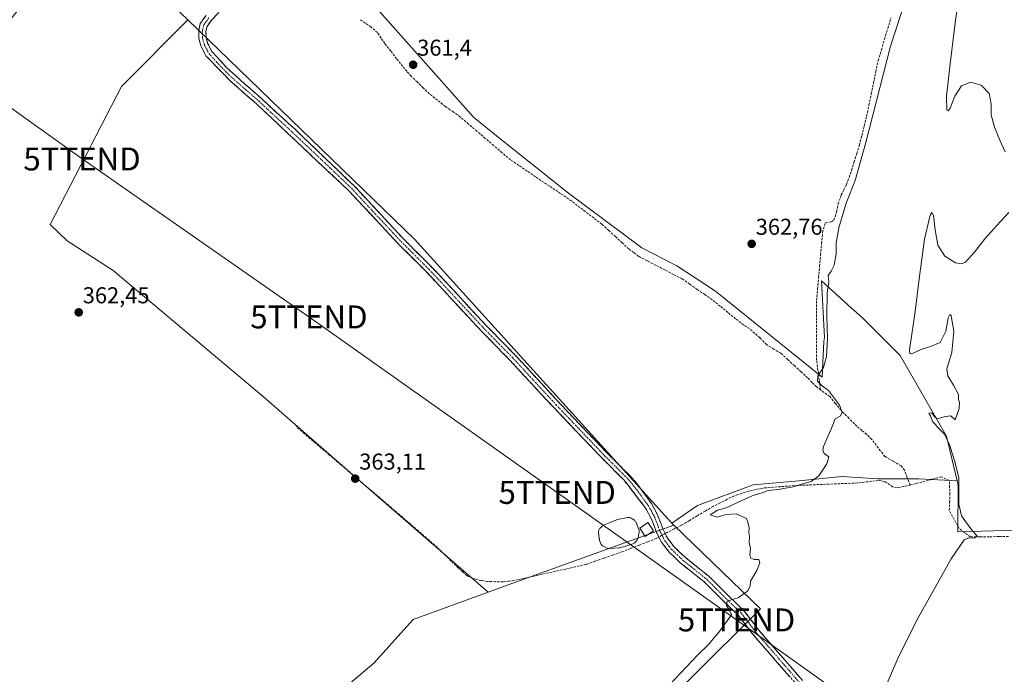
# Model space of a CAD drawing. Units: metres. Extents: x 608684 to 612185, y 4648306 to 4650673.
# Drawn here: x 610547 to 610976, y 4648653 to 4648939 of the extents above; entities that cross this region are included whole.
import ezdxf
from ezdxf.enums import TextEntityAlignment as Align

# ---------------------------------------------------------------- set-up
doc = ezdxf.new("R2010")
doc.units = ezdxf.units.M
doc.header["$MEASUREMENT"] = 0
doc.linetypes.add('TRAZO_Y_PUNTO', pattern=[1, 0.5, -0.25, 0, -0.25])
doc.linetypes.add('TRAZOSX2', pattern=[1.5, 1, -0.5])
doc.layers.get('0').update_dxf_attribs({"lineweight": 5})
for name, color, linetype, lineweight in [('Camino', 19, 'TRAZOSX2', 0), ('Camino Cxs', 19, 'Continuous', 0), ('Camino eje', 19, 'TRAZO_Y_PUNTO', 0), ('Carátula', 7, 'Continuous', 5), ('Corriente artificial lineal', 5, 'TRAZOSX2', 13), ('Corriente artificial lineal oculto', 135, 'TRAZO_Y_PUNTO', 13), ('Cultivos herbáceos CxS', 92, 'Continuous', 0), ('Cultivos leñosos CxS', 92, 'Continuous', 0), ('Curva de nivel normal', 36, 'Continuous', 0), ('Edificación ligera', 1, 'Continuous', 0), ('Edificación ligera Cxs', 1, 'Continuous', 0), ('Estanque', 2, 'Continuous', 0), ('Estanque Cxs', 2, 'Continuous', 0), ('Punto de cota en terreno', 7, 'Continuous', 0), ('Rótulo de punto de cota en terreno', 19, 'Continuous', 0), ('Tendido', 6, 'Continuous', 0), ('Torre de tendido puntual', 7, 'Continuous', 0)]:
    doc.layers.add(name, color=color, linetype=linetype, lineweight=lineweight)
doc.styles.add('Arial', font='txt', dxfattribs={"height": 0.2})

# ---------------------------------------------------------------- blocks, each defined once
blk = doc.blocks.new('*U150')
at = {"layer": 'Cultivos leñosos CxS', "color": 92, "linetype": 'Continuous', "lineweight": 0}
blk.add_polyline3d([(610696.8161, 4648950.0003, 361.4875), (610744.6839, 4648896.0525, 361.3973), (610754.0507, 4648888.5827, 361.4932), (610786.2611, 4648862.8953, 361.6815), (610818.2727, 4648839.0669, 362.2234), (610833.5173, 4648831.1653, 362.7636), (610850.3385, 4648820.1947, 362.8371), (610896.9083, 4648782.7045, 365.6036), (610897.6663, 4648798.2605, 365.3021), (610897.9153, 4648799.9087, 365.2822), (610896.5997, 4648824.6485, 364.6869), (610909.7751, 4648812.8003, 366.6467), (610914.5153, 4648808.5375, 366.6382), (610930.9471, 4648792.0991, 369.4425), (610951.2009, 4648756.9093, 370.1865), (610955.7877, 4648737.3707, 370.8628), (610939.0829, 4648738.3531, 367.3327), (610921.0199, 4648738.3529, 366.2225), (610905.6663, 4648739.2557, 365.649), (610886.7001, 4648737.4491, 365.2796), (610866.8305, 4648735.6425, 364.6548), (610842.4449, 4648726.6107, 364.2661), (610831.3191, 4648718.9983, 364.3531), (610831.3191, 4648718.9983, 364.3531), (610718.9943, 4648842.8083, 362.1178), (610620.0265, 4648938.5253, 361.1465), (610613.3661, 4648944.9673, 360.7704)], dxfattribs=at)
blk = doc.blocks.new('*U194')
at = {"layer": 'Curva de nivel normal', "color": 36, "linetype": 'Continuous', "lineweight": 0}
for points in [[(610923.65, 4648645.56, 370), (610930.06, 4648660.22, 370), (610938.37, 4648676.89, 370), (610953.16, 4648703.41, 370), (610958.83, 4648711.63, 370), (610960.95, 4648712.57, 370), (610963.1, 4648712.47, 370), (610964.58, 4648713.27, 370), (610961.74, 4648716.54, 370), (610957.74, 4648722.2, 370), (610956.64, 4648727.26, 370), (610956.57, 4648738.86, 370), (610954.8, 4648745.65, 370), (610952.44, 4648753.28, 370), (610950.1, 4648757.94, 370), (610947.46, 4648760.64, 370), (610946.3, 4648762.14, 370), (610945.13, 4648763.3, 370), (610944.26, 4648765.79, 370), (610943.51, 4648766.92, 370), (610944.85, 4648767.14, 370), (610946.08, 4648765.26, 370), (610947.54, 4648764.6, 370), (610950.7, 4648765.45, 370), (610953.03, 4648765.77, 370), (610955.02, 4648764, 370), (610956.69, 4648768.91, 370), (610956.88, 4648771.55, 370), (610956.48, 4648772.9, 370), (610956.41, 4648775.15, 370), (610954.17, 4648779.13, 370), (610951.82, 4648783.28, 370), (610951.34, 4648786.29, 370), (610953.47, 4648793.34, 370), (610954.35, 4648802.69, 370), (610953.2, 4648809.4, 370), (610952.59, 4648809.99, 370), (610951.97, 4648808.59, 370), (610950.92, 4648802.71, 370), (610948.39, 4648797.8, 370), (610944.2, 4648796.01, 370), (610939.66, 4648794.63, 370), (610936.03, 4648792.79, 370), (610935.19, 4648792.92, 370), (610934.97, 4648794.59, 370), (610936, 4648801.36, 370), (610937.45, 4648811.3, 370), (610939.24, 4648825.61, 370), (610941.61, 4648842.81, 370), (610944.01, 4648853.39, 370), (610944.81, 4648854.49, 370), (610945.48, 4648853.22, 370), (610946.2, 4648846.95, 370), (610947.42, 4648840.29, 370), (610950.45, 4648835.38, 370), (610955.08, 4648832.56, 370), (610957.67, 4648832.16, 370), (610959.55, 4648832.76, 370), (610963.46, 4648837.13, 370), (610967.9, 4648843.07, 370), (610973.12, 4648848.79, 370), (610978.39, 4648854.45, 370)], [(610976.75, 4648880.97, 370), (610974.46, 4648886.03, 370), (610972.09, 4648891.79, 370), (610970.63, 4648897.07, 370), (610970.75, 4648901.71, 370), (610969.8, 4648906.38, 370), (610966.26, 4648910, 370), (610961.8, 4648911.32, 370), (610957.76, 4648909.83, 370), (610954.88, 4648905.27, 370), (610952.75, 4648900.09, 370), (610951.86, 4648898.82, 370), (610951.37, 4648899.19, 370), (610951.17, 4648905.3, 370), (610952.76, 4648919.44, 370), (610955.15, 4648938.42, 370), (610957.74, 4648956.34, 370), (610960.86, 4648962.95, 370), (610962.97, 4648963.63, 370), (610970.38, 4648960.69, 370), (610976.35, 4648958.8, 370), (610979.7, 4648957.53, 370)]]:
    blk.add_polyline3d(points, dxfattribs=at)
blk = doc.blocks.new('*U195')
at = {"layer": 'Curva de nivel normal', "color": 36, "linetype": 'Continuous', "lineweight": 0}
blk.add_polyline3d([(610830.44, 4648648.5, 365), (610842.57, 4648661.29, 365), (610847.48, 4648666.16, 365), (610852.36, 4648672.16, 365), (610857.41, 4648678.89, 365), (610856.01, 4648681.68, 365), (610855.11, 4648682.95, 365), (610855.34, 4648684.64, 365), (610857.18, 4648685.52, 365), (610860.26, 4648686.33, 365), (610864.31, 4648689.24, 365), (610865.5, 4648691.51, 365), (610865.57, 4648693.68, 365), (610868.46, 4648698.36, 365), (610869.74, 4648701.58, 365), (610869.25, 4648703.09, 365), (610867.26, 4648703.1, 365), (610865.84, 4648703.68, 365), (610865.34, 4648705.18, 365), (610865.7, 4648707.88, 365), (610865.08, 4648710.58, 365), (610865.18, 4648713.09, 365), (610864.9, 4648714.94, 365), (610865.07, 4648716.88, 365), (610864.63, 4648718.88, 365), (610863.92, 4648721, 365), (610859.37, 4648723.05, 365), (610855.04, 4648722.67, 365), (610851.04, 4648721.55, 365), (610848.04, 4648722.64, 365), (610851.21, 4648724.66, 365), (610855.07, 4648725.66, 365), (610862.21, 4648729.04, 365), (610867.04, 4648731.16, 365), (610870.71, 4648732.25, 365), (610873.37, 4648733.22, 365), (610877.7, 4648733.68, 365), (610884.24, 4648734.84, 365), (610888.49, 4648736.14, 365), (610892.05, 4648737.11, 365), (610895.4, 4648739.64, 365), (610899, 4648744.83, 365), (610899.78, 4648747.95, 365), (610897.79, 4648749.38, 365), (610897.17, 4648750.8, 365), (610897.57, 4648752.4, 365), (610900.98, 4648760.37, 365), (610902.6, 4648764.42, 365), (610904.75, 4648765.59, 365), (610905.72, 4648767.3, 365), (610904.49, 4648770.48, 365), (610899.63, 4648776.8, 365), (610896.95, 4648778.86, 365), (610894.95, 4648780.85, 365), (610895.05, 4648783.2, 365), (610897.53, 4648786.87, 365), (610898.74, 4648791.6, 365), (610899.18, 4648799.44, 365), (610898.89, 4648809.25, 365), (610899.17, 4648819.38, 365), (610899.87, 4648824.1, 365), (610899.58, 4648827.01, 365), (610900.88, 4648828.93, 365), (610902.12, 4648831.53, 365), (610902.99, 4648836.53, 365), (610902.97, 4648841.19, 365), (610904.15, 4648847.86, 365), (610907.43, 4648858.52, 365), (610911.36, 4648868.52, 365), (610916.04, 4648885.07, 365), (610926.8, 4648927.05, 365), (610933.42, 4648947.72, 365)], dxfattribs=at)
blk = doc.blocks.new('5PATER')
at = {"layer": 'Carátula', "linetype": 'Continuous', "lineweight": 5}
h = blk.add_hatch(color=250, dxfattribs=at)
edge = h.paths.add_edge_path()
edge.add_ellipse((0, 0.01), major_axis=(-1.33, -1.34), ratio=0.999422, start_angle=0, end_angle=360)
blk = doc.blocks.new('5TTEND')
blk.add_text('5TTEND', height=10).set_placement((0, 0), align=Align.MIDDLE_CENTER)

msp = doc.modelspace()

# ---------------------------------------------------------------- linework, layer by layer
at = {"layer": 'Camino', "color": 19, "linetype": 'TRAZOSX2', "lineweight": 0}
for points in [[(610885.84, 4648648.4), (610866.74, 4648670.36), (610860.55, 4648678.48), (610859.51, 4648679.49), (610853.63, 4648685.16), (610845.47, 4648693.3), (610834.98, 4648701.68), (610829.97, 4648706.46), (610826.75, 4648710.65), (610824.64, 4648714.87), (610822.47, 4648720.68), (610819.7, 4648725.77), (610810.44, 4648737.73), (610801.13, 4648746.98), (610800.16, 4648747.99), (610776.04, 4648773.32), (610760.59, 4648790.12), (610749.09, 4648801.81), (610723.59, 4648829.22), (610713.09, 4648839.58), (610690.5, 4648863.78), (610649.95, 4648901.96), (610638.52, 4648911.9), (610627.94, 4648922.9), (610625.7, 4648927.27), (610624.89, 4648930.47), (610624.83, 4648932.19), (610624.78, 4648933.76), (610625.44, 4648936.94), (610627.98, 4648940.48)], [(610633.56, 4648941.82), (610630.44, 4648938.47), (610628.41, 4648935.64), (610627.96, 4648933.48), (610628.04, 4648930.91), (610628.68, 4648928.39), (610630.54, 4648924.76), (610637.3, 4648917.36), (610652.02, 4648904.35), (610666.82, 4648890.8), (610692.75, 4648866.01), (610713.18, 4648844.04), (610729.31, 4648827.8), (610749.68, 4648805.78), (610762.89, 4648792.31), (610780.42, 4648773.39), (610785.57, 4648767.82), (610803.39, 4648749.19), (610812.82, 4648739.83), (610816.14, 4648736.1), (610822.36, 4648727.5), (610824.82, 4648723.15), (610827.55, 4648716.14), (610829.45, 4648712.34), (610830.55, 4648710.9), (610832.34, 4648708.58), (610837.06, 4648704.06), (610847.58, 4648695.66), (610855.85, 4648687.42), (610862.93, 4648680.59), (610869.19, 4648672.36), (610888.34, 4648650.34)]]:
    msp.add_lwpolyline(points, dxfattribs=at)
at = {"layer": 'Camino Cxs', "color": 19, "linetype": 'Continuous', "lineweight": 0}
for points in [[(610882.66, 4648652.06, 365.77), (610879.47, 4648655.72, 365.66), (610876.29, 4648659.38, 365.55), (610873.11, 4648663.04, 365.5), (610869.92, 4648666.7, 365.39), (610866.74, 4648670.36, 365.25), (610864.68, 4648673.07, 365.26), (610862.61, 4648675.77, 365.2), (610860.55, 4648678.48, 365.07), (610859.51, 4648679.49, 365.02), (610856.57, 4648682.33, 364.96), (610853.63, 4648685.16, 364.87), (610850.91, 4648687.87, 364.88), (610848.19, 4648690.59, 364.82), (610845.47, 4648693.3, 364.84), (610841.97, 4648696.09, 364.78), (610838.48, 4648698.89, 364.78), (610834.98, 4648701.68, 364.73), (610832.48, 4648704.07, 364.71), (610829.97, 4648706.46, 364.63), (610828.36, 4648708.56, 364.6), (610826.75, 4648710.65, 364.48), (610824.64, 4648714.87, 364.16), (610823.56, 4648717.78, 364.15), (610822.47, 4648720.68, 364.11), (610821.09, 4648723.23, 364.03), (610819.7, 4648725.77, 363.99), (610817.39, 4648728.76, 363.9), (610815.07, 4648731.75, 363.68), (610812.76, 4648734.74, 363.55), (610810.44, 4648737.73, 363.48), (610807.34, 4648740.81, 363.41), (610804.23, 4648743.9, 363.34), (610801.13, 4648746.98, 363.29), (610800.16, 4648747.99, 363.27), (610796.71, 4648751.61, 363.21), (610793.27, 4648755.23, 363.14), (610789.82, 4648758.85, 363.11), (610786.38, 4648762.46, 363.09), (610782.93, 4648766.08, 363.04), (610779.49, 4648769.7, 363), (610776.04, 4648773.32, 362.99), (610772.95, 4648776.68, 362.91), (610769.86, 4648780.04, 362.87), (610766.77, 4648783.4, 362.85), (610763.68, 4648786.76, 362.78), (610760.59, 4648790.12, 362.72), (610757.72, 4648793.04, 362.67), (610754.84, 4648795.97, 362.62), (610751.97, 4648798.89, 362.59), (610749.09, 4648801.81, 362.56), (610745.9, 4648805.24, 362.54), (610742.72, 4648808.66, 362.48), (610739.53, 4648812.09, 362.41), (610736.34, 4648815.52, 362.38), (610733.15, 4648818.94, 362.32), (610729.97, 4648822.37, 362.28), (610726.78, 4648825.79, 362.25), (610723.59, 4648829.22, 362.21), (610720.09, 4648832.67, 362.18), (610716.59, 4648836.13, 362.16), (610713.09, 4648839.58, 362.11), (610709.86, 4648843.04, 362.07), (610706.64, 4648846.49, 362.03), (610703.41, 4648849.95, 361.98), (610700.18, 4648853.41, 361.95), (610696.95, 4648856.87, 361.91), (610693.73, 4648860.32, 361.85), (610690.5, 4648863.78, 361.82), (610687.12, 4648866.96, 361.78), (610683.74, 4648870.14, 361.74), (610680.36, 4648873.33, 361.73), (610676.98, 4648876.51, 361.69), (610673.6, 4648879.69, 361.66), (610670.23, 4648882.87, 361.62), (610666.85, 4648886.05, 361.6), (610663.47, 4648889.23, 361.58), (610660.09, 4648892.42, 361.54), (610656.71, 4648895.6, 361.54), (610653.33, 4648898.78, 361.52), (610649.95, 4648901.96, 361.49), (610647.09, 4648904.45, 361.49), (610644.24, 4648906.93, 361.48), (610641.38, 4648909.42, 361.51), (610638.52, 4648911.9, 361.48), (610635.88, 4648914.65, 361.48), (610633.23, 4648917.4, 361.45), (610630.59, 4648920.15, 361.44), (610627.94, 4648922.9, 361.43), (610625.7, 4648927.27, 361.34), (610624.89, 4648930.47, 361.34), (610624.83, 4648932.19, 361.33), (610624.78, 4648933.76, 361.31), (610625.44, 4648936.94, 361.15), (610627.98, 4648940.48, 361.05)], [(610633.56, 4648941.82, 361.14), (610630.44, 4648938.47, 361.18), (610628.41, 4648935.64, 361.26), (610627.96, 4648933.48, 361.28), (610628.04, 4648930.91, 361.28), (610628.68, 4648928.39, 361.29), (610630.54, 4648924.76, 361.34), (610632.79, 4648922.29, 361.34), (610635.05, 4648919.83, 361.35), (610637.3, 4648917.36, 361.36), (610640.98, 4648914.11, 361.38), (610644.66, 4648910.86, 361.38), (610648.34, 4648907.6, 361.37), (610652.02, 4648904.35, 361.39), (610654.98, 4648901.64, 361.41), (610657.94, 4648898.93, 361.41), (610660.9, 4648896.22, 361.42), (610663.86, 4648893.51, 361.46), (610666.82, 4648890.8, 361.49), (610670.06, 4648887.7, 361.49), (610673.3, 4648884.6, 361.55), (610676.54, 4648881.5, 361.6), (610679.79, 4648878.41, 361.59), (610683.03, 4648875.31, 361.64), (610686.27, 4648872.21, 361.67), (610689.51, 4648869.11, 361.71), (610692.75, 4648866.01, 361.74), (610695.67, 4648862.87, 361.77), (610698.59, 4648859.73, 361.83), (610701.51, 4648856.59, 361.86), (610704.42, 4648853.46, 361.9), (610707.34, 4648850.32, 361.96), (610710.26, 4648847.18, 362), (610713.18, 4648844.04, 362.04), (610716.41, 4648840.79, 362.08), (610719.63, 4648837.54, 362.13), (610722.86, 4648834.3, 362.14), (610726.08, 4648831.05, 362.18), (610729.31, 4648827.8, 362.22), (610732.71, 4648824.13, 362.25), (610736.1, 4648820.46, 362.3), (610739.5, 4648816.79, 362.35), (610742.89, 4648813.12, 362.38), (610746.29, 4648809.45, 362.49), (610749.68, 4648805.78, 362.52), (610752.98, 4648802.41, 362.54), (610756.29, 4648799.05, 362.58), (610759.59, 4648795.68, 362.61), (610762.89, 4648792.31, 362.65), (610765.81, 4648789.16, 362.74), (610768.73, 4648786, 362.77), (610771.66, 4648782.85, 362.79), (610774.58, 4648779.7, 362.84), (610777.5, 4648776.54, 362.88), (610780.42, 4648773.39, 362.91), (610783, 4648770.61, 362.97), (610785.57, 4648767.82, 363.02), (610788.54, 4648764.72, 363.05), (610791.51, 4648761.61, 363.07), (610794.48, 4648758.51, 363.09), (610797.45, 4648755.4, 363.16), (610800.42, 4648752.3, 363.21), (610803.39, 4648749.19, 363.25), (610806.53, 4648746.07, 363.3), (610809.68, 4648742.95, 363.36), (610812.82, 4648739.83, 363.43), (610816.14, 4648736.1, 363.52), (610818.21, 4648733.23, 363.65), (610820.29, 4648730.37, 363.84), (610822.36, 4648727.5, 363.99), (610824.82, 4648723.15, 364.02), (610826.19, 4648719.65, 364.1), (610827.55, 4648716.14, 364.18), (610829.45, 4648712.34, 364.32), (610830.55, 4648710.9, 364.4), (610832.34, 4648708.58, 364.56), (610834.7, 4648706.32, 364.7), (610837.06, 4648704.06, 364.75), (610840.57, 4648701.26, 364.77), (610844.07, 4648698.46, 364.8), (610847.58, 4648695.66, 364.84), (610850.34, 4648692.91, 364.86), (610853.09, 4648690.17, 364.91), (610855.85, 4648687.42, 364.93), (610859.39, 4648684.01, 365.01), (610862.93, 4648680.59, 365.09), (610865.02, 4648677.85, 365.14), (610867.1, 4648675.1, 365.28), (610869.19, 4648672.36, 365.6), (610872.38, 4648668.69, 365.62), (610875.57, 4648665.02, 365.77), (610878.77, 4648661.35, 365.82), (610881.96, 4648657.68, 365.93), (610885.15, 4648654.01, 366.07), (610888.34, 4648650.34, 366.17)]]:
    msp.add_polyline3d(points, dxfattribs=at)
at = {"layer": 'Camino eje', "color": 19, "linetype": 'TRAZO_Y_PUNTO', "lineweight": 0}
msp.add_lwpolyline([(610629.21, 4648939.48), (610626.93, 4648936.29), (610626.37, 4648933.62), (610626.44, 4648931.55), (610626.47, 4648930.69), (610627.19, 4648927.83), (610629.24, 4648923.83), (610632.62, 4648920.13), (610637.91, 4648914.63), (610645.27, 4648908.13), (610650.99, 4648903.16), (610656.05, 4648898.38), (610663.45, 4648891.61), (610678.66, 4648877.29), (610691.63, 4648864.9), (610701.84, 4648853.91), (610713.14, 4648841.81), (610718.39, 4648836.63), (610726.45, 4648828.51), (610739.2, 4648814.81), (610749.39, 4648803.8), (610755.99, 4648797.06), (610761.74, 4648791.22), (610769.47, 4648782.82), (610778.23, 4648773.36), (610780.81, 4648770.57), (610792.87, 4648757.91), (610801.78, 4648748.59), (610802.26, 4648748.09), (610806.92, 4648743.46), (610811.63, 4648738.78), (610813.29, 4648736.92), (610817.92, 4648730.94), (610821.03, 4648726.64), (610822.26, 4648724.46), (610823.65, 4648721.92), (610825.01, 4648718.41), (610826.1, 4648715.51), (610828.1, 4648711.5), (610828.65, 4648710.78), (610830.26, 4648708.68), (610831.16, 4648707.52), (610833.66, 4648705.13), (610836.02, 4648702.87), (610846.53, 4648694.48), (610850.66, 4648690.36), (610854.74, 4648686.29), (610861.22, 4648680.04), (610861.74, 4648679.54), (610864.87, 4648675.42), (610867.97, 4648671.36), (610887.09, 4648649.37)], dxfattribs=at)
at = {"layer": 'Corriente artificial lineal', "color": 5, "linetype": 'TRAZOSX2', "lineweight": 13}
for points in [[(610896.21, 4648777.09, 364.66), (610894.41, 4648778.41, 364.48), (610892.49, 4648780.39, 364.31), (610890.57, 4648782.36, 364.1), (610887.68, 4648785.01, 363.8), (610884.8, 4648787.67, 363.67), (610881.91, 4648790.32, 363.58), (610879.02, 4648792.97, 363.4), (610875.8, 4648794.92, 363.37), (610872.57, 4648796.86, 363.41), (610869.71, 4648799.84, 363.31), (610867.45, 4648801.84, 363.21), (610865.19, 4648803.83, 363.05), (610862.54, 4648805.43, 363.04), (610859.14, 4648808.17, 363.08), (610855.75, 4648810.91, 363.09), (610852.35, 4648813.64, 363.21), (610848.95, 4648816.38, 362.95), (610845.68, 4648818.66, 362.62), (610842.41, 4648820.94, 362.72), (610839.14, 4648823.22, 362.62), (610835.87, 4648825.5, 362.67), (610832.05, 4648827.47, 362.66), (610828.24, 4648829.45, 362.73), (610824.42, 4648831.42, 362.68), (610820.61, 4648833.4, 362.34), (610816.79, 4648835.37, 362.26), (610814.66, 4648836.99, 362.16), (610812.52, 4648838.61, 362.13), (610809.59, 4648841.3, 361.99), (610806.66, 4648843.99, 361.96), (610803.73, 4648846.68, 361.89), (610800.8, 4648849.37, 361.88), (610797.19, 4648852.11, 361.9), (610793.59, 4648854.86, 361.99), (610789.98, 4648857.6, 361.9), (610786.37, 4648860.34, 361.8), (610782.72, 4648862.79, 361.67), (610779.08, 4648865.23, 361.75), (610775.43, 4648867.68, 361.68), (610771.79, 4648870.13, 361.63), (610768.14, 4648872.58, 361.57), (610764.5, 4648875.02, 361.62), (610760.85, 4648877.47, 361.62), (610757.19, 4648880.6, 361.54), (610753.54, 4648883.72, 361.49), (610749.88, 4648886.85, 361.5), (610746.22, 4648889.98, 361.55), (610742.57, 4648893.1, 361.37), (610738.91, 4648896.23, 361.4), (610735.7, 4648898.5, 361.24), (610732.49, 4648900.76, 361.42), (610728.99, 4648903.52, 361.33), (610725.49, 4648906.28, 361.32), (610722.82, 4648908.86, 361.25), (610720.14, 4648911.45, 361.28), (610717.47, 4648914.03, 361.19), (610715.62, 4648916.17, 361.3), (610713.77, 4648918.31, 361.25), (610711.19, 4648921.61, 361.26), (610708.61, 4648924.92, 361.27), (610706.03, 4648928.22, 360.98), (610704.4, 4648930.63, 361.09), (610702.77, 4648933.04, 360.99), (610699.86, 4648935.55, 361.11), (610697.49, 4648937.14, 361.11), (610695.11, 4648938.73, 361)], [(610896.21, 4648777.09, 364.66), (610895.64, 4648781.41, 364.87), (610895.08, 4648785.74, 364.22), (610894.51, 4648790.06, 363.25), (610894.51, 4648794.42, 363.22), (610894.5, 4648798.78, 363.11), (610894.5, 4648803.14, 363.29), (610894.5, 4648807.5, 363.11), (610894.49, 4648811.86, 363.05), (610894.49, 4648816.22, 363.22), (610894.93, 4648821.16, 363.19), (610895.36, 4648826.11, 363.01), (610895.8, 4648831.05, 362.93), (610896.23, 4648835.99, 362.76), (610896.67, 4648840.94, 362.74), (610897.1, 4648845.88, 362.91), (610898.28, 4648850.05, 363.03), (610900.92, 4648850.39, 363.36), (610902.06, 4648851.18, 363.47), (610903.24, 4648854.79, 363.49), (610903.92, 4648858.25, 363.59), (610905.28, 4648862.19, 363.23), (610906.4, 4648864.43, 362.98), (610907.52, 4648866.67, 363.29), (610908.64, 4648869.78, 363.49), (610909.76, 4648872.89, 363.62), (610910.9, 4648876.55, 363.14), (610912.05, 4648880.22, 363.08), (610913.19, 4648883.88, 363.69), (610914.24, 4648888.12, 364.07), (610915.29, 4648892.35, 363.65), (610916.34, 4648896.59, 363.19), (610917.34, 4648901.43, 363.48), (610918.34, 4648906.27, 363.73), (610919.34, 4648911.1, 363.46), (610920.34, 4648915.94, 362.95), (610921.34, 4648920.78, 362.67), (610922.75, 4648925.46, 363.31), (610924.15, 4648930.14, 363.59), (610925.56, 4648934.83, 363.2), (610926.96, 4648939.51, 362.92)], [(610935.27, 4648735.57, 366.79), (610934.08, 4648738.79, 366.56), (610932.89, 4648742, 366.4), (610931.46, 4648743.89, 366.1), (610927.87, 4648745.97, 366.15), (610924.28, 4648748.04, 365.87), (610921.45, 4648751.72, 365.79), (610918.62, 4648755.4, 365.7), (610916.37, 4648757.67, 365.28), (610914.21, 4648759.45, 365.41), (610912.04, 4648761.23, 365.54), (610908.61, 4648764.71, 365.34), (610905.18, 4648768.19, 365.21), (610902.7, 4648771.18, 364.99), (610900.21, 4648774.16, 364.88), (610896.21, 4648777.09, 364.66)], [(610825.63, 4648712.89, 364.28), (610824.54, 4648712.27, 364.27), (610820.77, 4648710.81, 363.93), (610817, 4648709.34, 363.13), (610813.23, 4648707.88, 363.14), (610809.46, 4648706.41, 362.75), (610805.55, 4648705.04, 362.9), (610801.65, 4648703.66, 363.62), (610797.74, 4648702.29, 364.11), (610793.83, 4648700.91, 364.52), (610789.37, 4648699.92, 364.44), (610784.92, 4648698.93, 363.94), (610780.46, 4648697.94, 363.97), (610776, 4648696.94, 364), (610771.54, 4648695.95, 364.03), (610767.09, 4648694.96, 363.82), (610762.63, 4648693.97, 363.71), (610760.13, 4648693.64, 363.66), (610757.63, 4648693.31, 363.67), (610754.25, 4648693.4, 363.6), (610750.87, 4648693.49, 363.55), (610748.22, 4648693.97, 363.56), (610745.57, 4648694.44, 363.55), (610742.44, 4648695.75, 363.51), (610741.9, 4648695.98, 363.5), (610739.98, 4648697.71, 363.47), (610738.06, 4648699.43, 363.42), (610735, 4648702.43, 363.38), (610731.93, 4648705.44, 363.35), (610728.87, 4648708.44, 363.33), (610725.36, 4648711.48, 363.3), (610721.84, 4648714.52, 363.26), (610718.33, 4648717.56, 363.21), (610714.81, 4648720.6, 363.19), (610711.3, 4648723.64, 363.16), (610707.63, 4648726.76, 363.16), (610703.96, 4648729.88, 363.15), (610700.29, 4648733, 363.11), (610696.62, 4648736.12, 363.11), (610692.95, 4648739.24, 363.04), (610689.28, 4648742.36, 363), (610685.61, 4648745.47, 362.97), (610681.94, 4648748.59, 362.93), (610678.27, 4648751.71, 362.92), (610674.6, 4648754.83, 362.91), (610670.93, 4648757.95, 362.82), (610667.26, 4648761.07, 362.86)], [(610978.2, 4648713.09, 370.66), (610974.03, 4648713.07, 370.67), (610969.87, 4648713.04, 370.61), (610965.7, 4648713.02, 370.21), (610961.53, 4648712.99, 369.68), (610959.15, 4648714.77, 369.49), (610956.77, 4648716.56, 369.05), (610954.59, 4648720.53, 368.75), (610952.4, 4648724.5, 368.59), (610952.55, 4648727.96, 368.7), (610952.7, 4648731.42, 368.7), (610952.55, 4648734.51, 368.49), (610952.4, 4648737.6, 368.04), (610948.83, 4648739.18, 367.54), (610944.65, 4648738.02, 367.45), (610940.47, 4648736.85, 367.17), (610937.87, 4648736.21, 366.91), (610935.27, 4648735.57, 366.79)], [(610935.27, 4648735.57, 366.79), (610932.52, 4648734.99, 366.74), (610929.76, 4648734.4, 366.58), (610927.67, 4648734.78, 366.39), (610924.26, 4648737.13, 366.08), (610921.53, 4648737.58, 365.91), (610916.93, 4648737.03, 365.81), (610912.32, 4648736.48, 365.72), (610907.73, 4648736.29, 365.67), (610903.14, 4648736.1, 365.48), (610898.55, 4648735.91, 365.41), (610893.95, 4648735.72, 365.36), (610889.36, 4648735.53, 365.2), (610884.77, 4648735.34, 365.04), (610880.18, 4648734.98, 364.95), (610875.58, 4648734.61, 364.62), (610870.99, 4648734.25, 364.47), (610867.92, 4648733.61, 364.38), (610864.85, 4648732.96, 364.35), (610861.73, 4648731.94, 364.41), (610858.6, 4648730.91, 364.32), (610855.49, 4648729.35, 364.21), (610852.38, 4648727.79, 364.23), (610849.27, 4648726.23, 364.28), (610845.83, 4648724.18, 364.21), (610842.38, 4648722.14, 364.21), (610838.94, 4648720.09, 364.27), (610835.49, 4648718.04, 364.12), (610832.35, 4648716.48, 364.13), (610829.2, 4648714.92, 364.19), (610828.39, 4648714.46, 364.22)]]:
    msp.add_polyline3d(points, dxfattribs=at)
at = {"layer": 'Corriente artificial lineal oculto', "color": 135, "linetype": 'TRAZO_Y_PUNTO', "lineweight": 13}
msp.add_polyline3d([(610828.39, 4648714.46, 364.22), (610825.63, 4648712.89, 364.28)], dxfattribs=at)
at = {"layer": 'Cultivos herbáceos CxS', "color": 92, "linetype": 'Continuous', "lineweight": 0}
msp.add_polyline3d([(610751.1, 4648688.79, 364.73), (610698.89, 4648734.1, 363.19), (610653.12, 4648774.01, 362.79), (610587.38, 4648829.18, 362.27), (610567.43, 4648842.09, 362.17), (610559.92, 4648849.25, 362.14), (610591.04, 4648909.54, 361.56), (610620.03, 4648938.53, 361.15), (610718.99, 4648842.81, 362.12), (610831.32, 4648719, 364.35), (610832.18, 4648718.05, 364.49), (610761.51, 4648692.58, 364.75), (610751.1, 4648688.79, 364.73)], close=True, dxfattribs=at)
for points in [[(610620.03, 4648938.53, 361.15), (610591.04, 4648909.54, 361.56), (610559.92, 4648849.25, 362.14), (610567.43, 4648842.09, 362.17), (610587.38, 4648829.18, 362.27), (610653.12, 4648774.01, 362.79), (610698.89, 4648734.1, 363.19), (610751.1, 4648688.79, 364.73)], [(610620.03, 4648938.53, 361.15), (610718.99, 4648842.81, 362.12), (610831.32, 4648719, 364.35)], [(610749.16, 4648561.35, 365.45), (610870.04, 4648681.61, 365.44), (610832.18, 4648718.05, 364.49), (610831.32, 4648719, 364.35), (610842.44, 4648726.61, 364.27), (610866.83, 4648735.64, 364.65), (610886.7, 4648737.45, 365.28), (610905.67, 4648739.26, 365.65), (610921.02, 4648738.35, 366.22), (610939.08, 4648738.35, 367.33), (610955.79, 4648737.37, 370.86), (610956.24, 4648735.45, 371.25), (610956.16, 4648715.12, 370.1), (610987.27, 4648715.98, 371.95)], [(610955.79, 4648737.37, 370.86), (610939.08, 4648738.35, 367.33), (610921.02, 4648738.35, 366.22), (610905.67, 4648739.26, 365.65), (610886.7, 4648737.45, 365.28), (610866.83, 4648735.64, 364.65), (610842.44, 4648726.61, 364.27), (610831.32, 4648719, 364.35)], [(610955.79, 4648737.37, 370.86), (610956.24, 4648735.45, 371.25), (610956.16, 4648715.12, 370.1), (610987.27, 4648715.98, 371.95), (611007.87, 4648706.38, 372.1), (611029.53, 4648677.02, 373.98), (611033.19, 4648706.47, 373.76)], [(610832.18, 4648718.05, 364.49), (610870.04, 4648681.61, 365.44), (610749.16, 4648561.35, 365.45)], [(610832.18, 4648718.05, 364.49), (610761.51, 4648692.58, 364.75), (610751.1, 4648688.79, 364.73)], [(610831.32, 4648719, 364.35), (610832.18, 4648718.05, 364.49)], [(610831.32, 4648719, 364.35), (610832.18, 4648718.05, 364.49)]]:
    msp.add_polyline3d(points, dxfattribs=at)
at = {"layer": 'Cultivos leñosos CxS', "color": 92, "linetype": 'Continuous', "lineweight": 0}
for points in [[(610475.34, 4648756.41, 363.27), (610478.53, 4648754.66, 363.31), (610498.56, 4648786.03, 363.32), (610494.12, 4648812.12, 363), (610500.78, 4648837.66, 362.69), (610507.52, 4648855.59, 362.5), (610507.73, 4648860.42, 362.26), (610511.25, 4648881.56, 361.96), (610519.47, 4648900.34, 361.74), (610533.5, 4648927.7, 361.32), (610556.24, 4648955.65, 360.85), (610576.42, 4648961.29, 361.13), (610584.02, 4648963.75, 361.29), (610593.41, 4648963.75, 360.83), (610613.37, 4648944.97, 360.77), (610620.03, 4648938.53, 361.15)], [(610475.34, 4648756.41, 363.27), (610478.53, 4648754.66, 363.31), (610498.56, 4648786.03, 363.32), (610494.12, 4648812.12, 363), (610500.78, 4648837.66, 362.69), (610507.52, 4648855.59, 362.5), (610507.73, 4648860.42, 362.26), (610511.25, 4648881.56, 361.96), (610519.47, 4648900.34, 361.74), (610533.5, 4648927.7, 361.32), (610556.24, 4648955.65, 360.85), (610576.42, 4648961.29, 361.13), (610584.02, 4648963.75, 361.29), (610593.41, 4648963.75, 360.83), (610613.37, 4648944.97, 360.77), (610620.03, 4648938.53, 361.15)], [(610533.5, 4648927.7, 361.32), (610556.24, 4648955.65, 360.85), (610576.42, 4648961.29, 361.13), (610584.02, 4648963.75, 361.29), (610593.41, 4648963.75, 360.83), (610613.37, 4648944.97, 360.77), (610620.03, 4648938.53, 361.15), (610591.04, 4648909.54, 361.56), (610559.92, 4648849.25, 362.14), (610567.43, 4648842.09, 362.17), (610587.38, 4648829.18, 362.27), (610653.12, 4648774.01, 362.79), (610698.89, 4648734.1, 363.19), (610751.1, 4648688.79, 364.73), (610718.45, 4648676.92, 364.5), (610701.24, 4648657.8, 364.71), (610685.98, 4648644.88, 364.73)], [(610987.27, 4648715.98, 371.95), (610956.16, 4648715.12, 370.1), (610956.24, 4648735.45, 371.25), (610955.79, 4648737.37, 370.86), (610951.2, 4648756.91, 370.19), (610930.95, 4648792.1, 369.44), (610914.52, 4648808.54, 366.64), (610909.78, 4648812.8, 366.65), (610896.6, 4648824.65, 364.69), (610897.92, 4648799.91, 365.28), (610897.67, 4648798.26, 365.3), (610896.91, 4648782.7, 365.6), (610850.34, 4648820.19, 362.84), (610833.52, 4648831.17, 362.76), (610818.27, 4648839.07, 362.22), (610786.26, 4648862.9, 361.68), (610754.05, 4648888.58, 361.49), (610744.68, 4648896.05, 361.4), (610696.82, 4648950, 361.49)], [(610696.82, 4648950, 361.49), (610744.68, 4648896.05, 361.4), (610754.05, 4648888.58, 361.49), (610786.26, 4648862.9, 361.68), (610818.27, 4648839.07, 362.22), (610833.52, 4648831.17, 362.76), (610850.34, 4648820.19, 362.84), (610896.91, 4648782.7, 365.6), (610897.67, 4648798.26, 365.3), (610897.92, 4648799.91, 365.28), (610896.6, 4648824.65, 364.69), (610909.78, 4648812.8, 366.65), (610914.52, 4648808.54, 366.64), (610930.95, 4648792.1, 369.44), (610951.2, 4648756.91, 370.19), (610955.79, 4648737.37, 370.86)], [(610696.82, 4648950, 361.49), (610744.68, 4648896.05, 361.4), (610754.05, 4648888.58, 361.49), (610786.26, 4648862.9, 361.68), (610818.27, 4648839.07, 362.22), (610833.52, 4648831.17, 362.76), (610850.34, 4648820.19, 362.84), (610896.91, 4648782.7, 365.6), (610897.67, 4648798.26, 365.3), (610897.92, 4648799.91, 365.28), (610896.6, 4648824.65, 364.69), (610909.78, 4648812.8, 366.65), (610914.52, 4648808.54, 366.64), (610930.95, 4648792.1, 369.44), (610951.2, 4648756.91, 370.19), (610955.79, 4648737.37, 370.86)], [(610620.03, 4648938.53, 361.15), (610591.04, 4648909.54, 361.56), (610559.92, 4648849.25, 362.14), (610567.43, 4648842.09, 362.17), (610587.38, 4648829.18, 362.27), (610653.12, 4648774.01, 362.79), (610698.89, 4648734.1, 363.19), (610751.1, 4648688.79, 364.73)], [(610620.03, 4648938.53, 361.15), (610718.99, 4648842.81, 362.12), (610831.32, 4648719, 364.35)], [(610955.79, 4648737.37, 370.86), (610939.08, 4648738.35, 367.33), (610921.02, 4648738.35, 366.22), (610905.67, 4648739.26, 365.65), (610886.7, 4648737.45, 365.28), (610866.83, 4648735.64, 364.65), (610842.44, 4648726.61, 364.27), (610831.32, 4648719, 364.35)], [(610955.79, 4648737.37, 370.86), (610956.24, 4648735.45, 371.25), (610956.16, 4648715.12, 370.1), (610987.27, 4648715.98, 371.95), (611007.87, 4648706.38, 372.1), (611029.53, 4648677.02, 373.98), (611033.19, 4648706.47, 373.76)], [(610832.18, 4648718.05, 364.49), (610870.04, 4648681.61, 365.44), (610749.16, 4648561.35, 365.45)], [(610832.18, 4648718.05, 364.49), (610761.51, 4648692.58, 364.75), (610751.1, 4648688.79, 364.73)], [(610751.1, 4648688.79, 364.73), (610718.45, 4648676.92, 364.5), (610701.24, 4648657.8, 364.71), (610685.98, 4648644.88, 364.73), (610680.83, 4648637.77, 364.73)], [(610751.1, 4648688.79, 364.73), (610718.45, 4648676.92, 364.5), (610701.24, 4648657.8, 364.71), (610685.98, 4648644.88, 364.73), (610680.83, 4648637.77, 364.73)]]:
    msp.add_polyline3d(points, dxfattribs=at)
msp.add_polyline3d([(610749.16, 4648561.35, 365.45), (610738.93, 4648568.03, 364.83), (610714.29, 4648599.74, 364.75), (610694.33, 4648623.22, 364.72), (610694.33, 4648623.23, 364.72), (610680.83, 4648637.77, 364.73), (610685.98, 4648644.88, 364.73), (610701.24, 4648657.8, 364.71), (610718.45, 4648676.92, 364.5), (610751.1, 4648688.79, 364.73), (610761.51, 4648692.58, 364.75), (610832.18, 4648718.05, 364.49), (610870.04, 4648681.61, 365.44), (610749.16, 4648561.35, 365.45)], close=True, dxfattribs=at)
at = {"layer": 'Edificación ligera', "color": 1, "linetype": 'Continuous', "lineweight": 0}
msp.add_polyline3d([(610823.29, 4648715.64, 364.11), (610819.73, 4648713.19, 362.4), (610817.28, 4648716.8, 360.91), (610820.82, 4648719.23, 363.78), (610823.29, 4648715.64, 364.11)], dxfattribs=at)
at = {"layer": 'Edificación ligera Cxs', "color": 1, "linetype": 'Continuous', "lineweight": 0}
msp.add_polyline3d([(610823.29, 4648715.64, 364.11), (610819.73, 4648713.19, 362.4), (610817.28, 4648716.8, 360.91), (610820.82, 4648719.23, 363.78), (610823.29, 4648715.64, 364.11)], close=True, dxfattribs=at)
at = {"layer": 'Estanque', "color": 2, "linetype": 'Continuous', "lineweight": 0}
msp.add_polyline3d([(610804.06, 4648707.88, 361.01), (610803.73, 4648707.89, 361.07), (610803.41, 4648707.95, 361.09), (610803.1, 4648708.06, 361.08), (610801.38, 4648708.85, 361.1), (610801.1, 4648709.01, 361.09), (610800.85, 4648709.2, 361.08), (610800.64, 4648709.43, 361.07), (610800.46, 4648709.7, 361.04), (610800.33, 4648709.98, 361.02), (610799.75, 4648711.58, 360.9), (610799.66, 4648711.91, 360.88), (610799.64, 4648712.07, 360.87), (610799.35, 4648715.15, 361.42), (610799.34, 4648715.45, 361.54), (610799.38, 4648715.75, 361.64), (610799.47, 4648716.04, 361.73), (610799.59, 4648716.31, 361.81), (610799.76, 4648716.56, 361.87), (610799.96, 4648716.78, 361.92), (610800.89, 4648717.68, 362.1), (610801.08, 4648717.84, 362.13), (610801.29, 4648717.98, 362.16), (610801.52, 4648718.08, 362.16), (610804.36, 4648719.23, 361.41), (610807.2, 4648720.38, 361.34), (610807.27, 4648720.4, 361.35), (610807.54, 4648720.48, 361.39), (610812.04, 4648721.42, 361.98), (610812.35, 4648721.46, 362.06), (610812.67, 4648721.45, 362.1), (610812.98, 4648721.39, 362.1), (610813.28, 4648721.28, 362.07), (610813.55, 4648721.13, 362), (610814.97, 4648720.19, 361.6), (610815.22, 4648720, 361.52), (610815.43, 4648719.77, 361.42), (610815.6, 4648719.52, 361.29), (610815.73, 4648719.24, 361.15), (610816.94, 4648716.13, 360.44), (610817.02, 4648715.88, 360.42), (610817.06, 4648715.62, 360.38), (610817.07, 4648715.35, 360.3), (610817.04, 4648715.09, 360.19), (610816.61, 4648712.6, 360.1), (610816.55, 4648712.34, 360.28), (610816.45, 4648712.1, 360.46), (610816.33, 4648711.86, 360.65), (610816.17, 4648711.65, 360.82), (610815.25, 4648710.56, 361.63), (610815.05, 4648710.36, 361.77), (610814.82, 4648710.18, 361.88), (610814.58, 4648710.04, 361.95), (610814.31, 4648709.94, 361.98), (610811.64, 4648709.11, 362.05), (610808.96, 4648708.29, 361.39), (610808.87, 4648708.26, 361.37), (610808.63, 4648708.2, 361.3), (610808.41, 4648708.18, 361.21), (610808.28, 4648708.17, 361.16), (610804.06, 4648707.88, 361.01)], dxfattribs=at)
at = {"layer": 'Estanque Cxs', "color": 2, "linetype": 'Continuous', "lineweight": 0}
msp.add_polyline3d([(610808.28, 4648708.17, 361.16), (610804.06, 4648707.88, 361.01), (610803.73, 4648707.89, 361.07), (610803.41, 4648707.95, 361.09), (610803.1, 4648708.06, 361.08), (610801.38, 4648708.85, 361.1), (610801.1, 4648709.01, 361.09), (610800.85, 4648709.2, 361.08), (610800.64, 4648709.43, 361.07), (610800.46, 4648709.7, 361.04), (610800.33, 4648709.98, 361.02), (610799.75, 4648711.58, 360.9), (610799.66, 4648711.91, 360.88), (610799.64, 4648712.07, 360.87), (610799.35, 4648715.15, 361.42), (610799.34, 4648715.45, 361.54), (610799.38, 4648715.75, 361.64), (610799.47, 4648716.04, 361.73), (610799.59, 4648716.31, 361.81), (610799.76, 4648716.56, 361.87), (610799.96, 4648716.78, 361.92), (610800.89, 4648717.68, 362.1), (610801.08, 4648717.84, 362.13), (610801.29, 4648717.98, 362.16), (610801.52, 4648718.08, 362.16), (610804.36, 4648719.23, 361.41), (610807.2, 4648720.38, 361.34), (610807.27, 4648720.4, 361.35), (610807.54, 4648720.48, 361.39), (610812.04, 4648721.42, 361.98), (610812.35, 4648721.46, 362.06), (610812.67, 4648721.45, 362.1), (610812.98, 4648721.39, 362.1), (610813.28, 4648721.28, 362.07), (610813.55, 4648721.13, 362), (610814.97, 4648720.19, 361.6), (610815.22, 4648720, 361.52), (610815.43, 4648719.77, 361.42), (610815.6, 4648719.52, 361.29), (610815.73, 4648719.24, 361.15), (610816.94, 4648716.13, 360.44), (610817.02, 4648715.88, 360.42), (610817.06, 4648715.62, 360.38), (610817.07, 4648715.35, 360.3), (610817.04, 4648715.09, 360.19), (610816.61, 4648712.6, 360.1), (610816.55, 4648712.34, 360.28), (610816.45, 4648712.1, 360.46), (610816.33, 4648711.86, 360.65), (610816.17, 4648711.65, 360.82), (610815.25, 4648710.56, 361.63), (610815.05, 4648710.36, 361.77), (610814.82, 4648710.18, 361.88), (610814.58, 4648710.04, 361.95), (610814.31, 4648709.94, 361.98), (610811.64, 4648709.11, 362.05), (610808.96, 4648708.29, 361.39), (610808.87, 4648708.26, 361.37), (610808.63, 4648708.2, 361.3), (610808.41, 4648708.18, 361.21), (610808.28, 4648708.17, 361.16)], close=True, dxfattribs=at)
at = {"layer": 'Tendido', "color": 6, "linetype": 'Continuous', "lineweight": 0}
msp.add_polyline3d([(609660.98, 4649523.59, 356.22), (609743.35, 4649465.16, 356.88), (609813.66, 4649415.65, 357.18), (609872.47, 4649373.44, 357.42), (609948.92, 4649320.4, 357.93), (610029.08, 4649263.61, 358.91), (610116.68, 4649201.55, 359.3), (610212.38, 4649133.76, 360.29), (610297, 4649073.81, 360.62), (610416.58, 4648989.1, 361.22), (610466.79, 4648954.59, 361.28), (610573.86, 4648877.86, 361.77), (610672.88, 4648808.94, 362.33), (610781.26, 4648732.36, 363.29), (610859.54, 4648676.74, 365.09), (610946.09, 4648615.04, 373.82), (611037.42, 4648550.72, 375.96), (611113.1, 4648498.15, 376.8), (611180.51, 4648450.78, 376.87), (611264.45, 4648391.69, 374.8), (611329.01, 4648346.14, 376.63)], dxfattribs=at)

# ---------------------------------------------------------------- block references
at = {"layer": 'Cultivos leñosos CxS', "color": 92, "linetype": 'Continuous', "lineweight": 0}
msp.add_blockref('*U150', (0, 0), dxfattribs=at)
at = {"layer": 'Curva de nivel normal', "color": 36, "linetype": 'Continuous', "lineweight": 0}
for name in ['*U195', '*U194']:
    msp.add_blockref(name, (0, 0), dxfattribs=at)
at = {"layer": 'Punto de cota en terreno', "linetype": 'Continuous', "lineweight": 0}
for p in [(610718.4, 4648918.96, 361.4), (610866.16, 4648840.83, 362.76), (610572.41, 4648810.93, 362.45), (610693.1, 4648738.36, 363.11)]:
    msp.add_blockref('5PATER', p, dxfattribs=at)
at = {"layer": 'Torre de tendido puntual', "linetype": 'Continuous', "lineweight": 0}
for p in [(610573.86, 4648877.86, 361.77), (610672.88, 4648808.94, 362.33), (610781.26, 4648732.36, 363.29), (610859.54, 4648676.74, 365.09)]:
    msp.add_blockref('5TTEND', p, dxfattribs=at)

# ---------------------------------------------------------------- texts
at = {"layer": 'Rótulo de punto de cota en terreno', "color": 19, "linetype": 'Continuous', "lineweight": 0, "style": 'Arial'}
for s, p in [('361,4', (610720.16, 4648920.72)), ('362,76', (610867.92, 4648842.59)), ('362,45', (610574.17, 4648812.69)), ('363,11', (610694.86, 4648740.12))]:
    msp.add_text(s, height=7, dxfattribs=at).set_placement(p, align=Align.BOTTOM_LEFT)

doc.saveas('drawing.dxf')
